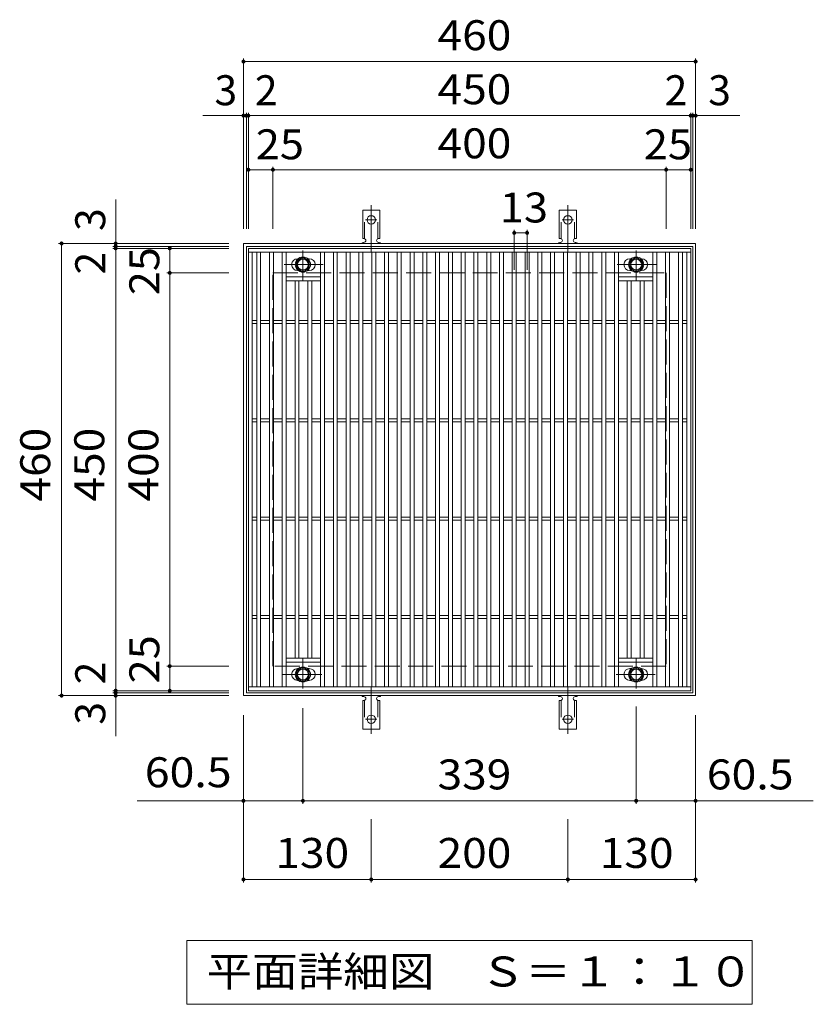
# Model space of a CAD drawing. Units: millimetres. Extents: x -1557 to 1773, y -1376 to 1297.
# Drawn here: x -457 to 351, y 296 to 1297 of the extents above; entities that cross this region are included whole.
import ezdxf

# ---------------------------------------------------------------- set-up
doc = ezdxf.new("R2010")
doc.units = ezdxf.units.MM
doc.header["$LTSCALE"] = 10
for name, pattern in [('JWW_CENTER1', [6.773333, 4.233333, -0.846667, 0.846667, -0.846667]), ('JWW_CENTER2', [13.546667, 11.006667, -0.846667, 0.846667, -0.846667]), ('JWW_DASHED2', [3.386667, 1.693333, -1.693333]), ('JWW_DASHED3', [3.386667, 2.54, -0.846667])]:
    doc.linetypes.add(name, pattern=pattern)
for name, color, linetype in [('C-1', 7, 'Continuous'), ('C-2', 7, 'Continuous'), ('C-4', 7, 'Continuous'), ('C-5', 7, 'Continuous'), ('C-8', 7, 'Continuous'), ('C-A', 7, 'Continuous')]:
    doc.layers.add(name, color=color, linetype=linetype)
doc.styles.add('ＭＳ ゴシック', font='txt', dxfattribs={"height": 1})

msp = doc.modelspace()

# ---------------------------------------------------------------- linework, layer by layer
at = {"layer": 'C-1', "color": 2, "linetype": 'Continuous', "lineweight": 9}
for p, q in [((-229.1, 609.6), (-229.1, 1069.6)), ((-229.1, 1069.6), (230.9, 1069.6)), ((-226.1, 1066.6), (227.9, 1066.6)), ((-226.1, 612.6), (-226.1, 1066.6)), ((227.9, 1066.6), (227.9, 612.6)), ((230.9, 1069.6), (230.9, 609.6)), ((227.9, 612.6), (-226.1, 612.6)), ((230.9, 609.6), (-229.1, 609.6))]:
    msp.add_line(p, q, dxfattribs=at)
at = {"layer": 'C-1', "color": 2, "linetype": 'JWW_DASHED3', "lineweight": 9}
for p, q in [((-199.1, 639.6), (-199.1, 1039.6)), ((-199.1, 1039.6), (200.9, 1039.6)), ((200.9, 1039.6), (200.9, 639.6)), ((200.9, 639.6), (-199.1, 639.6))]:
    msp.add_line(p, q, dxfattribs=at)
at = {"layer": 'C-2', "color": 3, "linetype": 'Continuous', "lineweight": 9}
for p, q in [((-224.1, 614.6), (-224.1, 1064.6)), ((-224.1, 1064.6), (225.9, 1064.6)), ((225.9, 1064.6), (225.9, 614.6)), ((-224.1, 1060.6), (225.9, 1060.6)), ((-220.1, 618.6), (-220.1, 1060.6)), ((-215.6, 618.6), (-215.6, 1060.6)), ((-211.6, 618.6), (-211.6, 1060.6)), ((-202.6, 618.6), (-202.6, 1060.6)), ((-198.6, 618.6), (-198.6, 1060.6)), ((-189.6, 618.6), (-189.6, 1060.6)), ((-185.6, 618.6), (-185.6, 1060.6)), ((-173.5, 1054.1), (-174.1, 1054.1)), ((-162.1, 1054.1), (-163.7, 1054.1)), ((-150.6, 618.6), (-150.6, 1060.6)), ((-146.6, 618.6), (-146.6, 1060.6)), ((-137.6, 618.6), (-137.6, 1060.6)), ((-133.6, 618.6), (-133.6, 1060.6)), ((-124.6, 618.6), (-124.6, 1060.6)), ((-120.6, 618.6), (-120.6, 1060.6)), ((-111.6, 618.6), (-111.6, 1060.6)), ((-107.6, 618.6), (-107.6, 1060.6)), ((-98.6, 618.6), (-98.6, 1060.6)), ((-94.6, 618.6), (-94.6, 1060.6)), ((-85.6, 618.6), (-85.6, 1060.6)), ((-81.6, 618.6), (-81.6, 1060.6)), ((-72.6, 618.6), (-72.6, 1060.6)), ((-68.6, 618.6), (-68.6, 1060.6)), ((-59.6, 618.6), (-59.6, 1060.6)), ((-55.6, 618.6), (-55.6, 1060.6)), ((-46.6, 618.6), (-46.6, 1060.6)), ((-42.6, 618.6), (-42.6, 1060.6)), ((-33.6, 618.6), (-33.6, 1060.6)), ((-29.6, 618.6), (-29.6, 1060.6)), ((-20.6, 618.6), (-20.6, 1060.6)), ((-16.6, 618.6), (-16.6, 1060.6)), ((-7.6, 618.6), (-7.6, 1060.6)), ((-3.6, 618.6), (-3.6, 1060.6)), ((5.4, 618.6), (5.4, 1060.6)), ((9.4, 618.6), (9.4, 1060.6)), ((18.4, 618.6), (18.4, 1060.6)), ((22.4, 618.6), (22.4, 1060.6)), ((31.4, 618.6), (31.4, 1060.6)), ((35.4, 618.6), (35.4, 1060.6)), ((44.4, 618.6), (44.4, 1060.6)), ((48.4, 618.6), (48.4, 1060.6)), ((57.4, 618.6), (57.4, 1060.6)), ((61.4, 618.6), (61.4, 1060.6)), ((70.4, 618.6), (70.4, 1060.6)), ((74.4, 618.6), (74.4, 1060.6)), ((83.4, 618.6), (83.4, 1060.6)), ((87.4, 618.6), (87.4, 1060.6)), ((96.4, 618.6), (96.4, 1060.6)), ((100.4, 618.6), (100.4, 1060.6)), ((109.4, 618.6), (109.4, 1060.6)), ((113.4, 618.6), (113.4, 1060.6)), ((122.4, 618.6), (122.4, 1060.6)), ((126.4, 618.6), (126.4, 1060.6)), ((135.4, 618.6), (135.4, 1060.6)), ((139.4, 618.6), (139.4, 1060.6)), ((148.4, 618.6), (148.4, 1060.6)), ((152.4, 618.6), (152.4, 1060.6)), ((165.5, 1054.1), (163.9, 1054.1)), ((175.9, 1054.1), (175.3, 1054.1)), ((187.4, 618.6), (187.4, 1060.6)), ((191.4, 618.6), (191.4, 1060.6)), ((200.4, 618.6), (200.4, 1060.6)), ((204.4, 618.6), (204.4, 1060.6)), ((213.4, 618.6), (213.4, 1060.6)), ((217.4, 618.6), (217.4, 1060.6)), ((221.9, 618.6), (221.9, 1060.6)), ((-173.5, 1042.1), (-174.1, 1042.1)), ((-162.1, 1042.1), (-163.7, 1042.1)), ((165.5, 1042.1), (163.9, 1042.1)), ((175.9, 1042.1), (175.3, 1042.1)), ((-150.6, 1035.6), (-185.6, 1035.6)), ((187.4, 1035.6), (152.4, 1035.6)), ((-150.6, 1031.6), (-185.6, 1031.6)), ((-176.6, 647.6), (-176.6, 1031.6)), ((-172.6, 647.6), (-172.6, 1031.6)), ((-163.6, 647.6), (-163.6, 1031.6)), ((-159.6, 647.6), (-159.6, 1031.6)), ((187.4, 1031.6), (152.4, 1031.6)), ((161.4, 647.6), (161.4, 1031.6)), ((165.4, 647.6), (165.4, 1031.6)), ((174.4, 647.6), (174.4, 1031.6)), ((178.4, 647.6), (178.4, 1031.6)), ((-215.6, 991.1), (-220.1, 991.1)), ((-215.6, 988.1), (-220.1, 988.1)), ((-202.6, 991.1), (-211.6, 991.1)), ((-202.6, 988.1), (-211.6, 988.1)), ((-189.6, 991.1), (-198.6, 991.1)), ((-189.6, 988.1), (-198.6, 988.1)), ((-176.6, 991.1), (-185.6, 991.1)), ((-176.6, 988.1), (-185.6, 988.1)), ((-163.6, 991.1), (-172.6, 991.1)), ((-163.6, 988.1), (-172.6, 988.1)), ((-150.6, 991.1), (-159.6, 991.1)), ((-150.6, 988.1), (-159.6, 988.1)), ((-137.6, 991.1), (-146.6, 991.1)), ((-137.6, 988.1), (-146.6, 988.1)), ((-124.6, 991.1), (-133.6, 991.1)), ((-124.6, 988.1), (-133.6, 988.1)), ((-111.6, 991.1), (-120.6, 991.1)), ((-111.6, 988.1), (-120.6, 988.1)), ((-98.6, 991.1), (-107.6, 991.1)), ((-98.6, 988.1), (-107.6, 988.1)), ((-85.6, 991.1), (-94.6, 991.1)), ((-85.6, 988.1), (-94.6, 988.1)), ((-72.6, 991.1), (-81.6, 991.1)), ((-72.6, 988.1), (-81.6, 988.1)), ((-59.6, 991.1), (-68.6, 991.1)), ((-59.6, 988.1), (-68.6, 988.1)), ((-46.6, 991.1), (-55.6, 991.1)), ((-46.6, 988.1), (-55.6, 988.1)), ((-33.6, 991.1), (-42.6, 991.1)), ((-33.6, 988.1), (-42.6, 988.1)), ((-20.6, 991.1), (-29.6, 991.1)), ((-20.6, 988.1), (-29.6, 988.1)), ((-7.6, 991.1), (-16.6, 991.1)), ((-7.6, 988.1), (-16.6, 988.1)), ((5.4, 991.1), (-3.6, 991.1)), ((5.4, 988.1), (-3.6, 988.1)), ((18.4, 991.1), (9.4, 991.1)), ((18.4, 988.1), (9.4, 988.1)), ((31.4, 991.1), (22.4, 991.1)), ((31.4, 988.1), (22.4, 988.1)), ((44.4, 991.1), (35.4, 991.1)), ((44.4, 988.1), (35.4, 988.1)), ((57.4, 991.1), (48.4, 991.1)), ((57.4, 988.1), (48.4, 988.1)), ((70.4, 991.1), (61.4, 991.1)), ((70.4, 988.1), (61.4, 988.1)), ((83.4, 991.1), (74.4, 991.1)), ((83.4, 988.1), (74.4, 988.1)), ((96.4, 991.1), (87.4, 991.1)), ((96.4, 988.1), (87.4, 988.1)), ((109.4, 991.1), (100.4, 991.1)), ((109.4, 988.1), (100.4, 988.1)), ((122.4, 991.1), (113.4, 991.1)), ((122.4, 988.1), (113.4, 988.1)), ((135.4, 991.1), (126.4, 991.1)), ((135.4, 988.1), (126.4, 988.1)), ((148.4, 991.1), (139.4, 991.1)), ((148.4, 988.1), (139.4, 988.1)), ((161.4, 991.1), (152.4, 991.1)), ((161.4, 988.1), (152.4, 988.1)), ((174.4, 991.1), (165.4, 991.1)), ((174.4, 988.1), (165.4, 988.1)), ((187.4, 991.1), (178.4, 991.1)), ((187.4, 988.1), (178.4, 988.1)), ((200.4, 991.1), (191.4, 991.1)), ((200.4, 988.1), (191.4, 988.1)), ((213.4, 991.1), (204.4, 991.1)), ((213.4, 988.1), (204.4, 988.1)), ((221.9, 991.1), (217.4, 991.1)), ((221.9, 988.1), (217.4, 988.1)), ((-215.6, 891.1), (-220.1, 891.1)), ((-215.6, 888.1), (-220.1, 888.1)), ((-202.6, 891.1), (-211.6, 891.1)), ((-202.6, 888.1), (-211.6, 888.1)), ((-189.6, 891.1), (-198.6, 891.1)), ((-189.6, 888.1), (-198.6, 888.1)), ((-176.6, 891.1), (-185.6, 891.1)), ((-176.6, 888.1), (-185.6, 888.1)), ((-163.6, 891.1), (-172.6, 891.1)), ((-163.6, 888.1), (-172.6, 888.1)), ((-150.6, 891.1), (-159.6, 891.1)), ((-150.6, 888.1), (-159.6, 888.1)), ((-137.6, 891.1), (-146.6, 891.1)), ((-137.6, 888.1), (-146.6, 888.1)), ((-124.6, 891.1), (-133.6, 891.1)), ((-124.6, 888.1), (-133.6, 888.1)), ((-111.6, 891.1), (-120.6, 891.1)), ((-111.6, 888.1), (-120.6, 888.1)), ((-98.6, 891.1), (-107.6, 891.1)), ((-98.6, 888.1), (-107.6, 888.1)), ((-85.6, 891.1), (-94.6, 891.1)), ((-85.6, 888.1), (-94.6, 888.1)), ((-72.6, 891.1), (-81.6, 891.1)), ((-72.6, 888.1), (-81.6, 888.1)), ((-59.6, 891.1), (-68.6, 891.1)), ((-59.6, 888.1), (-68.6, 888.1)), ((-46.6, 891.1), (-55.6, 891.1)), ((-46.6, 888.1), (-55.6, 888.1)), ((-33.6, 891.1), (-42.6, 891.1)), ((-33.6, 888.1), (-42.6, 888.1)), ((-20.6, 891.1), (-29.6, 891.1)), ((-20.6, 888.1), (-29.6, 888.1)), ((-7.6, 891.1), (-16.6, 891.1)), ((-7.6, 888.1), (-16.6, 888.1)), ((5.4, 891.1), (-3.6, 891.1)), ((5.4, 888.1), (-3.6, 888.1)), ((18.4, 891.1), (9.4, 891.1)), ((18.4, 888.1), (9.4, 888.1)), ((31.4, 891.1), (22.4, 891.1)), ((31.4, 888.1), (22.4, 888.1)), ((44.4, 891.1), (35.4, 891.1)), ((44.4, 888.1), (35.4, 888.1)), ((57.4, 891.1), (48.4, 891.1)), ((57.4, 888.1), (48.4, 888.1)), ((70.4, 891.1), (61.4, 891.1)), ((70.4, 888.1), (61.4, 888.1)), ((83.4, 891.1), (74.4, 891.1)), ((83.4, 888.1), (74.4, 888.1)), ((96.4, 891.1), (87.4, 891.1)), ((96.4, 888.1), (87.4, 888.1)), ((109.4, 891.1), (100.4, 891.1)), ((109.4, 888.1), (100.4, 888.1)), ((122.4, 891.1), (113.4, 891.1)), ((122.4, 888.1), (113.4, 888.1)), ((135.4, 891.1), (126.4, 891.1)), ((135.4, 888.1), (126.4, 888.1)), ((148.4, 891.1), (139.4, 891.1)), ((148.4, 888.1), (139.4, 888.1)), ((161.4, 891.1), (152.4, 891.1)), ((161.4, 888.1), (152.4, 888.1)), ((174.4, 891.1), (165.4, 891.1)), ((174.4, 888.1), (165.4, 888.1)), ((187.4, 891.1), (178.4, 891.1)), ((187.4, 888.1), (178.4, 888.1)), ((200.4, 891.1), (191.4, 891.1)), ((200.4, 888.1), (191.4, 888.1)), ((213.4, 891.1), (204.4, 891.1)), ((213.4, 888.1), (204.4, 888.1)), ((221.9, 891.1), (217.4, 891.1)), ((221.9, 888.1), (217.4, 888.1)), ((-215.6, 791.1), (-220.1, 791.1)), ((-215.6, 788.1), (-220.1, 788.1)), ((-202.6, 791.1), (-211.6, 791.1)), ((-202.6, 788.1), (-211.6, 788.1)), ((-189.6, 791.1), (-198.6, 791.1)), ((-189.6, 788.1), (-198.6, 788.1)), ((-176.6, 791.1), (-185.6, 791.1)), ((-176.6, 788.1), (-185.6, 788.1)), ((-163.6, 791.1), (-172.6, 791.1)), ((-163.6, 788.1), (-172.6, 788.1)), ((-150.6, 791.1), (-159.6, 791.1)), ((-150.6, 788.1), (-159.6, 788.1)), ((-137.6, 791.1), (-146.6, 791.1)), ((-137.6, 788.1), (-146.6, 788.1)), ((-124.6, 791.1), (-133.6, 791.1)), ((-124.6, 788.1), (-133.6, 788.1)), ((-111.6, 791.1), (-120.6, 791.1)), ((-111.6, 788.1), (-120.6, 788.1)), ((-98.6, 791.1), (-107.6, 791.1)), ((-98.6, 788.1), (-107.6, 788.1)), ((-85.6, 791.1), (-94.6, 791.1)), ((-85.6, 788.1), (-94.6, 788.1)), ((-72.6, 791.1), (-81.6, 791.1)), ((-72.6, 788.1), (-81.6, 788.1)), ((-59.6, 791.1), (-68.6, 791.1)), ((-59.6, 788.1), (-68.6, 788.1)), ((-46.6, 791.1), (-55.6, 791.1)), ((-46.6, 788.1), (-55.6, 788.1)), ((-33.6, 791.1), (-42.6, 791.1)), ((-33.6, 788.1), (-42.6, 788.1)), ((-20.6, 791.1), (-29.6, 791.1)), ((-20.6, 788.1), (-29.6, 788.1)), ((-7.6, 791.1), (-16.6, 791.1)), ((-7.6, 788.1), (-16.6, 788.1)), ((5.4, 791.1), (-3.6, 791.1)), ((5.4, 788.1), (-3.6, 788.1)), ((18.4, 791.1), (9.4, 791.1)), ((18.4, 788.1), (9.4, 788.1)), ((31.4, 791.1), (22.4, 791.1)), ((31.4, 788.1), (22.4, 788.1)), ((44.4, 791.1), (35.4, 791.1)), ((44.4, 788.1), (35.4, 788.1)), ((57.4, 791.1), (48.4, 791.1)), ((57.4, 788.1), (48.4, 788.1)), ((70.4, 791.1), (61.4, 791.1)), ((70.4, 788.1), (61.4, 788.1)), ((83.4, 791.1), (74.4, 791.1)), ((83.4, 788.1), (74.4, 788.1)), ((96.4, 791.1), (87.4, 791.1)), ((96.4, 788.1), (87.4, 788.1)), ((109.4, 791.1), (100.4, 791.1)), ((109.4, 788.1), (100.4, 788.1)), ((122.4, 791.1), (113.4, 791.1)), ((122.4, 788.1), (113.4, 788.1)), ((135.4, 791.1), (126.4, 791.1)), ((135.4, 788.1), (126.4, 788.1)), ((148.4, 791.1), (139.4, 791.1)), ((148.4, 788.1), (139.4, 788.1)), ((161.4, 791.1), (152.4, 791.1)), ((161.4, 788.1), (152.4, 788.1)), ((174.4, 791.1), (165.4, 791.1)), ((174.4, 788.1), (165.4, 788.1)), ((187.4, 791.1), (178.4, 791.1)), ((187.4, 788.1), (178.4, 788.1)), ((200.4, 791.1), (191.4, 791.1)), ((200.4, 788.1), (191.4, 788.1)), ((213.4, 791.1), (204.4, 791.1)), ((213.4, 788.1), (204.4, 788.1)), ((221.9, 791.1), (217.4, 791.1)), ((221.9, 788.1), (217.4, 788.1)), ((-215.6, 691.1), (-220.1, 691.1)), ((-215.6, 688.1), (-220.1, 688.1)), ((-202.6, 691.1), (-211.6, 691.1)), ((-202.6, 688.1), (-211.6, 688.1)), ((-189.6, 691.1), (-198.6, 691.1)), ((-189.6, 688.1), (-198.6, 688.1)), ((-176.6, 691.1), (-185.6, 691.1)), ((-176.6, 688.1), (-185.6, 688.1)), ((-163.6, 691.1), (-172.6, 691.1)), ((-163.6, 688.1), (-172.6, 688.1)), ((-150.6, 691.1), (-159.6, 691.1)), ((-150.6, 688.1), (-159.6, 688.1)), ((-137.6, 691.1), (-146.6, 691.1)), ((-137.6, 688.1), (-146.6, 688.1)), ((-124.6, 691.1), (-133.6, 691.1)), ((-124.6, 688.1), (-133.6, 688.1)), ((-111.6, 691.1), (-120.6, 691.1)), ((-111.6, 688.1), (-120.6, 688.1)), ((-98.6, 691.1), (-107.6, 691.1)), ((-98.6, 688.1), (-107.6, 688.1)), ((-85.6, 691.1), (-94.6, 691.1)), ((-85.6, 688.1), (-94.6, 688.1)), ((-72.6, 691.1), (-81.6, 691.1)), ((-72.6, 688.1), (-81.6, 688.1)), ((-59.6, 691.1), (-68.6, 691.1)), ((-59.6, 688.1), (-68.6, 688.1)), ((-46.6, 691.1), (-55.6, 691.1)), ((-46.6, 688.1), (-55.6, 688.1)), ((-33.6, 691.1), (-42.6, 691.1)), ((-33.6, 688.1), (-42.6, 688.1)), ((-20.6, 691.1), (-29.6, 691.1)), ((-20.6, 688.1), (-29.6, 688.1)), ((-7.6, 691.1), (-16.6, 691.1)), ((-7.6, 688.1), (-16.6, 688.1)), ((5.4, 691.1), (-3.6, 691.1)), ((5.4, 688.1), (-3.6, 688.1)), ((18.4, 691.1), (9.4, 691.1)), ((18.4, 688.1), (9.4, 688.1)), ((31.4, 691.1), (22.4, 691.1)), ((31.4, 688.1), (22.4, 688.1)), ((44.4, 691.1), (35.4, 691.1)), ((44.4, 688.1), (35.4, 688.1)), ((57.4, 691.1), (48.4, 691.1)), ((57.4, 688.1), (48.4, 688.1)), ((70.4, 691.1), (61.4, 691.1)), ((70.4, 688.1), (61.4, 688.1)), ((83.4, 691.1), (74.4, 691.1)), ((83.4, 688.1), (74.4, 688.1)), ((96.4, 691.1), (87.4, 691.1)), ((96.4, 688.1), (87.4, 688.1)), ((109.4, 691.1), (100.4, 691.1)), ((109.4, 688.1), (100.4, 688.1)), ((122.4, 691.1), (113.4, 691.1)), ((122.4, 688.1), (113.4, 688.1)), ((135.4, 691.1), (126.4, 691.1)), ((135.4, 688.1), (126.4, 688.1)), ((148.4, 691.1), (139.4, 691.1)), ((148.4, 688.1), (139.4, 688.1)), ((161.4, 691.1), (152.4, 691.1)), ((161.4, 688.1), (152.4, 688.1)), ((174.4, 691.1), (165.4, 691.1)), ((174.4, 688.1), (165.4, 688.1)), ((187.4, 691.1), (178.4, 691.1)), ((187.4, 688.1), (178.4, 688.1)), ((200.4, 691.1), (191.4, 691.1)), ((200.4, 688.1), (191.4, 688.1)), ((213.4, 691.1), (204.4, 691.1)), ((213.4, 688.1), (204.4, 688.1)), ((221.9, 691.1), (217.4, 691.1)), ((221.9, 688.1), (217.4, 688.1)), ((-185.6, 647.6), (-150.6, 647.6)), ((-185.6, 643.6), (-150.6, 643.6)), ((152.4, 647.6), (187.4, 647.6)), ((152.4, 643.6), (187.4, 643.6)), ((-174.1, 637.1), (-173.5, 637.1)), ((-163.7, 637.1), (-162.1, 637.1)), ((163.9, 637.1), (165.5, 637.1)), ((175.3, 637.1), (175.9, 637.1)), ((-174.1, 625.1), (-173.5, 625.1)), ((-163.7, 625.1), (-162.1, 625.1)), ((163.9, 625.1), (165.5, 625.1)), ((175.3, 625.1), (175.9, 625.1)), ((225.9, 618.6), (-224.1, 618.6)), ((225.9, 614.6), (-224.1, 614.6))]:
    msp.add_line(p, q, dxfattribs=at)
at = {"layer": 'C-2', "color": 7, "linetype": 'Continuous', "lineweight": 9}
for p, q in [((-168.6, 499.6), (-168.6, 596.7)), ((170.4, 499.6), (170.4, 598.6)), ((-229.1, 419.6), (-229.1, 589.6)), ((230.9, 419.6), (230.9, 589.6)), ((-229.1, 502.6), (-337.1, 502.6)), ((-229.1, 502.6), (-168.6, 502.6)), ((-168.6, 502.6), (170.4, 502.6)), ((170.4, 502.6), (230.9, 502.6)), ((230.9, 502.6), (350.6, 502.6)), ((-99.1, 419.6), (-99.1, 483.9)), ((100.9, 419.6), (100.9, 483.9)), ((-229.1, 422.6), (-99.1, 422.6)), ((-99.1, 422.6), (100.9, 422.6)), ((100.9, 422.6), (230.9, 422.6))]:
    msp.add_line(p, q, dxfattribs=at)
at = {"layer": 'C-2', "color": 7, "linetype": 'Continuous', "lineweight": 9, "const_width": 2}
for points in [[(-228.1, 502.6, 0.414214), (-229.1, 503.6, 0.414214), (-230.1, 502.6, 0.414214), (-229.1, 501.6, 0.414214)], [(-167.6, 502.6, 0.414214), (-168.6, 503.6, 0.414214), (-169.6, 502.6, 0.414214), (-168.6, 501.6, 0.414214)], [(171.4, 502.6, 0.414214), (170.4, 503.6, 0.414214), (169.4, 502.6, 0.414214), (170.4, 501.6, 0.414214)], [(231.9, 502.6, 0.414214), (230.9, 503.6, 0.414214), (229.9, 502.6, 0.414214), (230.9, 501.6, 0.414214)], [(-228.1, 422.6, 0.414214), (-229.1, 423.6, 0.414214), (-230.1, 422.6, 0.414214), (-229.1, 421.6, 0.414214)], [(-98.1, 422.6, 0.414214), (-99.1, 423.6, 0.414214), (-100.1, 422.6, 0.414214), (-99.1, 421.6, 0.414214)], [(101.9, 422.6, 0.414214), (100.9, 423.6, 0.414214), (99.9, 422.6, 0.414214), (100.9, 421.6, 0.414214)], [(231.9, 422.6, 0.414214), (230.9, 423.6, 0.414214), (229.9, 422.6, 0.414214), (230.9, 421.6, 0.414214)]]:
    msp.add_lwpolyline(points, format="xyb", close=True, dxfattribs=at)
at = {"layer": 'C-2', "color": 3, "linetype": 'Continuous', "lineweight": 9}
for centre, start, end in [((-174.1, 1048.1), 90, 270), ((-162.1, 1048.1), 270, 90), ((163.9, 1048.1), 90, 270), ((175.9, 1048.1), 270, 90), ((-174.1, 631.1), 90, 270), ((-162.1, 631.1), 270, 90), ((163.9, 631.1), 90, 270), ((175.9, 631.1), 270, 90)]:
    msp.add_arc(centre, 6, start, end, dxfattribs=at)
at = {"layer": 'C-4', "color": 7, "linetype": 'Continuous', "lineweight": 9}
for p, q in [((-229.1, 1084.6), (-229.1, 1257.6)), ((-229.1, 1254.6), (230.9, 1254.6)), ((230.9, 1084.6), (230.9, 1257.6)), ((-226.1, 1084.6), (-226.1, 1202.6)), ((-224.1, 1084.6), (-224.1, 1202.6)), ((225.9, 1084.6), (225.9, 1202.6)), ((227.9, 1084.6), (227.9, 1202.6)), ((-270.4, 1199.6), (275.7, 1199.6)), ((-224.1, 1144.6), (225.9, 1144.6)), ((-199.1, 1084.6), (-199.1, 1147.6)), ((200.9, 1084.6), (200.9, 1147.6)), ((-359.1, 568.2), (-359.1, 1114.3)), ((46.4, 1042.7), (46.4, 1083.3)), ((59.4, 1042.7), (59.4, 1083.3)), ((46.4, 1080.3), (59.4, 1080.3)), ((-244.1, 1069.6), (-417.1, 1069.6)), ((-414.1, 609.6), (-414.1, 1069.6)), ((-244.1, 1066.6), (-362.1, 1066.6)), ((-244.1, 1064.6), (-362.1, 1064.6)), ((-304.1, 614.6), (-304.1, 1064.6)), ((-244.1, 1039.6), (-307.1, 1039.6)), ((-244.1, 639.6), (-307.1, 639.6)), ((-244.1, 614.6), (-362.1, 614.6)), ((-244.1, 612.6), (-362.1, 612.6)), ((-244.1, 609.6), (-417.1, 609.6))]:
    msp.add_line(p, q, dxfattribs=at)
at = {"layer": 'C-4', "color": 7, "linetype": 'Continuous', "lineweight": 9, "const_width": 2}
for points in [[(-228.1, 1254.6, 0.414214), (-229.1, 1255.6, 0.414214), (-230.1, 1254.6, 0.414214), (-229.1, 1253.6, 0.414214)], [(231.9, 1254.6, 0.414214), (230.9, 1255.6, 0.414214), (229.9, 1254.6, 0.414214), (230.9, 1253.6, 0.414214)], [(-228.1, 1199.6, 0.414214), (-229.1, 1200.6, 0.414214), (-230.1, 1199.6, 0.414214), (-229.1, 1198.6, 0.414214)], [(-225.1, 1199.6, 0.414214), (-226.1, 1200.6, 0.414214), (-227.1, 1199.6, 0.414214), (-226.1, 1198.6, 0.414214)], [(-223.1, 1199.6, 0.414214), (-224.1, 1200.6, 0.414214), (-225.1, 1199.6, 0.414214), (-224.1, 1198.6, 0.414214)], [(226.9, 1199.6, 0.414214), (225.9, 1200.6, 0.414214), (224.9, 1199.6, 0.414214), (225.9, 1198.6, 0.414214)], [(228.9, 1199.6, 0.414214), (227.9, 1200.6, 0.414214), (226.9, 1199.6, 0.414214), (227.9, 1198.6, 0.414214)], [(231.9, 1199.6, 0.414214), (230.9, 1200.6, 0.414214), (229.9, 1199.6, 0.414214), (230.9, 1198.6, 0.414214)], [(-223.1, 1144.6, 0.414214), (-224.1, 1145.6, 0.414214), (-225.1, 1144.6, 0.414214), (-224.1, 1143.6, 0.414214)], [(-198.1, 1144.6, 0.414214), (-199.1, 1145.6, 0.414214), (-200.1, 1144.6, 0.414214), (-199.1, 1143.6, 0.414214)], [(201.9, 1144.6, 0.414214), (200.9, 1145.6, 0.414214), (199.9, 1144.6, 0.414214), (200.9, 1143.6, 0.414214)], [(226.9, 1144.6, 0.414214), (225.9, 1145.6, 0.414214), (224.9, 1144.6, 0.414214), (225.9, 1143.6, 0.414214)], [(47.4, 1080.3, 0.414214), (46.4, 1081.3, 0.414214), (45.4, 1080.3, 0.414214), (46.4, 1079.3, 0.414214)], [(60.4, 1080.3, 0.414214), (59.4, 1081.3, 0.414214), (58.4, 1080.3, 0.414214), (59.4, 1079.3, 0.414214)], [(-413.1, 1069.6, 0.414214), (-414.1, 1070.6, 0.414214), (-415.1, 1069.6, 0.414214), (-414.1, 1068.6, 0.414214)], [(-358.1, 1069.6, 0.414214), (-359.1, 1070.6, 0.414214), (-360.1, 1069.6, 0.414214), (-359.1, 1068.6, 0.414214)], [(-358.1, 1066.6, 0.414214), (-359.1, 1067.6, 0.414214), (-360.1, 1066.6, 0.414214), (-359.1, 1065.6, 0.414214)], [(-358.1, 1064.6, 0.414214), (-359.1, 1065.6, 0.414214), (-360.1, 1064.6, 0.414214), (-359.1, 1063.6, 0.414214)], [(-303.1, 1064.6, 0.414214), (-304.1, 1065.6, 0.414214), (-305.1, 1064.6, 0.414214), (-304.1, 1063.6, 0.414214)], [(-303.1, 1039.6, 0.414214), (-304.1, 1040.6, 0.414214), (-305.1, 1039.6, 0.414214), (-304.1, 1038.6, 0.414214)], [(-303.1, 639.6, 0.414214), (-304.1, 640.6, 0.414214), (-305.1, 639.6, 0.414214), (-304.1, 638.6, 0.414214)], [(-413.1, 609.6, 0.414214), (-414.1, 610.6, 0.414214), (-415.1, 609.6, 0.414214), (-414.1, 608.6, 0.414214)], [(-358.1, 614.6, 0.414214), (-359.1, 615.6, 0.414214), (-360.1, 614.6, 0.414214), (-359.1, 613.6, 0.414214)], [(-358.1, 612.6, 0.414214), (-359.1, 613.6, 0.414214), (-360.1, 612.6, 0.414214), (-359.1, 611.6, 0.414214)], [(-358.1, 609.6, 0.414214), (-359.1, 610.6, 0.414214), (-360.1, 609.6, 0.414214), (-359.1, 608.6, 0.414214)], [(-303.1, 614.6, 0.414214), (-304.1, 615.6, 0.414214), (-305.1, 614.6, 0.414214), (-304.1, 613.6, 0.414214)]]:
    msp.add_lwpolyline(points, format="xyb", close=True, dxfattribs=at)
at = {"layer": 'C-5', "color": 7, "linetype": 'Continuous', "lineweight": 9}
for p, q in [((-286.6, 295.6), (-286.6, 360.6)), ((-286.6, 360.6), (288.4, 360.6)), ((288.4, 360.6), (288.4, 295.6)), ((288.4, 295.6), (-286.6, 295.6))]:
    msp.add_line(p, q, dxfattribs=at)
at = {"layer": 'C-8', "color": 4, "linetype": 'JWW_CENTER1', "lineweight": 9}
for p, q in [((-168.6, 1032.1), (-168.6, 1062.4)), ((170.4, 1032.1), (170.4, 1062.4)), ((-148.1, 1048.1), (-187.8, 1048.1)), ((190.9, 1048.1), (151.2, 1048.1)), ((-168.6, 647), (-168.6, 616.7)), ((170.4, 647), (170.4, 616.7)), ((-189, 631.1), (-149.4, 631.1)), ((150, 631.1), (189.6, 631.1))]:
    msp.add_line(p, q, dxfattribs=at)
at = {"layer": 'C-8', "color": 4, "linetype": 'Continuous', "lineweight": 9}
for p, q in [((-175.1, 1051.8), (-168.6, 1055.6)), ((-175.1, 1044.3), (-175.1, 1051.8)), ((-168.6, 1055.6), (-162.1, 1051.8)), ((-162.1, 1051.8), (-162.1, 1044.3)), ((163.9, 1051.8), (170.4, 1055.6)), ((163.9, 1044.3), (163.9, 1051.8)), ((170.4, 1055.6), (176.9, 1051.8)), ((176.9, 1051.8), (176.9, 1044.3)), ((-168.6, 1040.5), (-175.1, 1044.3)), ((-162.1, 1044.3), (-168.6, 1040.5)), ((170.4, 1040.5), (163.9, 1044.3)), ((176.9, 1044.3), (170.4, 1040.5)), ((-175.1, 634.8), (-168.6, 638.6)), ((-175.1, 627.3), (-175.1, 634.8)), ((-168.6, 638.6), (-162.1, 634.8)), ((-162.1, 634.8), (-162.1, 627.3)), ((163.9, 634.8), (170.4, 638.6)), ((163.9, 627.3), (163.9, 634.8)), ((170.4, 638.6), (176.9, 634.8)), ((176.9, 634.8), (176.9, 627.3)), ((-168.6, 623.5), (-175.1, 627.3)), ((-162.1, 627.3), (-168.6, 623.5)), ((170.4, 623.5), (163.9, 627.3)), ((176.9, 627.3), (170.4, 623.5))]:
    msp.add_line(p, q, dxfattribs=at)
for centre, radius in [((-168.6, 1048.1), 7.75), ((-168.6, 1048.1), 6.5), ((-168.6, 1048.1), 5.5), ((170.4, 1048.1), 7.75), ((170.4, 1048.1), 6.5), ((170.4, 1048.1), 5.5), ((-168.6, 631.1), 7.75), ((-168.6, 631.1), 6.5), ((-168.6, 631.1), 5.5), ((170.4, 631.1), 7.75), ((170.4, 631.1), 6.5), ((170.4, 631.1), 5.5)]:
    msp.add_circle(centre, radius, dxfattribs=at)
at = {"layer": 'C-A', "color": 3, "linetype": 'Continuous', "lineweight": 9}
for p, q in [((-107.8, 1074.6), (-107.8, 1103.6)), ((-107.8, 1103.6), (-90.3, 1103.6)), ((-90.3, 1074.6), (-90.3, 1103.6)), ((92.2, 1074.6), (92.2, 1103.6)), ((109.7, 1103.6), (92.2, 1103.6)), ((109.7, 1074.6), (109.7, 1103.6)), ((-107.8, 1074.6), (-106.6, 1074.6)), ((-90.3, 1074.6), (-91.6, 1074.6)), ((92.2, 1074.6), (93.4, 1074.6)), ((109.7, 1074.6), (108.4, 1074.6)), ((-106.6, 1070.6), (-107.1, 1070.6)), ((-91.1, 1070.6), (-91.6, 1070.6)), ((92.9, 1070.6), (93.4, 1070.6)), ((108.4, 1070.6), (108.9, 1070.6)), ((-107.8, 604.6), (-106.6, 604.6)), ((-107.8, 604.6), (-107.8, 575.6)), ((-106.6, 608.6), (-107.1, 608.6)), ((-91.1, 608.6), (-91.6, 608.6)), ((-90.3, 604.6), (-91.6, 604.6)), ((-90.3, 604.6), (-90.3, 575.6)), ((92.2, 604.6), (93.4, 604.6)), ((92.2, 604.6), (92.2, 575.6)), ((92.9, 608.6), (93.4, 608.6)), ((108.4, 608.6), (108.9, 608.6)), ((109.7, 604.6), (108.4, 604.6)), ((109.7, 604.6), (109.7, 575.6)), ((-107.8, 575.6), (-90.3, 575.6)), ((109.7, 575.6), (92.2, 575.6))]:
    msp.add_line(p, q, dxfattribs=at)
at = {"layer": 'C-A', "color": 3, "linetype": 'JWW_DASHED2', "lineweight": 9}
for p, q in [((-105.8, 1074.4), (-105.8, 1103.6)), ((-92.3, 1074.4), (-92.3, 1103.6)), ((94.2, 1074.4), (94.2, 1103.6)), ((107.7, 1074.4), (107.7, 1103.6)), ((-105.8, 604.7), (-105.8, 575.6)), ((-92.3, 604.7), (-92.3, 575.6)), ((94.2, 604.7), (94.2, 575.6)), ((107.7, 604.7), (107.7, 575.6))]:
    msp.add_line(p, q, dxfattribs=at)
at = {"layer": 'C-A', "color": 7, "linetype": 'JWW_CENTER2', "lineweight": 9}
for p, q in [((-99.1, 1060.6), (-99.1, 1108.6)), ((100.9, 1060.6), (100.9, 1108.6)), ((-93.3, 1093.6), (-104.9, 1093.6)), ((95.1, 1093.6), (106.7, 1093.6)), ((-99.1, 618.6), (-99.1, 570.6)), ((100.9, 618.6), (100.9, 570.6)), ((-93.3, 585.6), (-104.9, 585.6)), ((95.1, 585.6), (106.7, 585.6))]:
    msp.add_line(p, q, dxfattribs=at)
at = {"layer": 'C-A', "color": 3, "linetype": 'Continuous', "lineweight": 9}
for centre in [(-99.1, 1093.6), (100.9, 1093.6), (-99.1, 585.6), (100.9, 585.6)]:
    msp.add_circle(centre, 4.25, dxfattribs=at)
for centre, start, end in [((-106.6, 1072.6), 270.1333, 90), ((-91.6, 1072.6), 90, 270), ((93.4, 1072.6), 270, 90), ((108.4, 1072.6), 90, 269.8667), ((-107.1, 1068.6), 90.2416, 150.0007), ((-91.1, 1068.6), 29.9995, 89.724), ((92.9, 1068.6), 90.276, 150.0005), ((108.9, 1068.6), 29.9993, 89.7584), ((-107.1, 610.6), 209.9993, 269.7584), ((-106.6, 606.6), 270, 89.8667), ((-91.6, 606.6), 90, 270), ((-91.1, 610.6), 270.276, 330.0005), ((92.9, 610.6), 209.9995, 269.724), ((93.4, 606.6), 270, 90), ((108.4, 606.6), 90.1333, 270), ((108.9, 610.6), 270.2416, 330.0007)]:
    msp.add_arc(centre, 2, start, end, dxfattribs=at)

# ---------------------------------------------------------------- texts
at = {"layer": 'C-2', "color": 2, "linetype": 'Continuous', "lineweight": 211, "style": 'ＭＳ ゴシック'}
for s, width, p in [('60.5', 1.09375, (-329.5, 516.4)), ('339', 1.083333, (-31.6, 514.2)), ('60.5', 1.09375, (242.2, 514.2)), ('130', 1.083333, (-196.6, 434.3)), ('200', 1.083333, (-31.6, 434.3)), ('130', 1.083333, (133.4, 434.3))]:
    msp.add_text(s, height=30.48, dxfattribs=dict(at, width=width)).set_placement(p)
at = {"layer": 'C-4', "color": 2, "linetype": 'Continuous', "lineweight": 9, "style": 'ＭＳ ゴシック'}
for s, width, p in [('460', 1.083333, (-31.6, 1266.2)), ('450', 1.083333, (-31.6, 1211.2)), ('25', 1.0625, (-216.6, 1155.2)), ('400', 1.083333, (-31.6, 1156.2)), ('13', 1.0625, (31.7, 1090.9))]:
    msp.add_text(s, height=30.48, dxfattribs=dict(at, width=width)).set_placement(p)
for s, p in [('3', (-258.6, 1210.2)), ('2', (-217.5, 1210.2))]:
    msp.add_text(s, height=30.5, dxfattribs=at).set_placement(p)
for s, rotation, p in [('2', 359.9986, (199.4, 1210.2)), ('3', 359.9986, (243.7, 1210.2)), ('3', 90, (-369.7, 1082.3)), ('2', 90, (-369.7, 1038)), ('2', 90, (-369.7, 621.1)), ('3', 90, (-369.7, 580))]:
    msp.add_text(s, height=30.5, rotation=rotation, dxfattribs=at).set_placement(p)
for s, rotation, width, p in [('25', 359.9997, 1.0625, (178.2, 1155.2)), ('25', 90, 1.0625, (-314.7, 1016.9)), ('460', 90, 1.083333, (-425.7, 807.1)), ('450', 90, 1.083333, (-370.7, 807.1)), ('400', 90, 1.083333, (-315.7, 807.1)), ('25', 90, 1.0625, (-314.7, 622))]:
    msp.add_text(s, height=30.48, rotation=rotation, dxfattribs=dict(at, width=width)).set_placement(p)
at = {"layer": 'C-5', "color": 2, "linetype": 'Continuous', "lineweight": 9, "style": 'ＭＳ ゴシック', "width": 1.114583}
msp.add_text('平面詳細図\u3000Ｓ＝１：１０', height=30.48, dxfattribs=at).set_placement((-266.6, 313.7))

doc.saveas('drawing.dxf')
